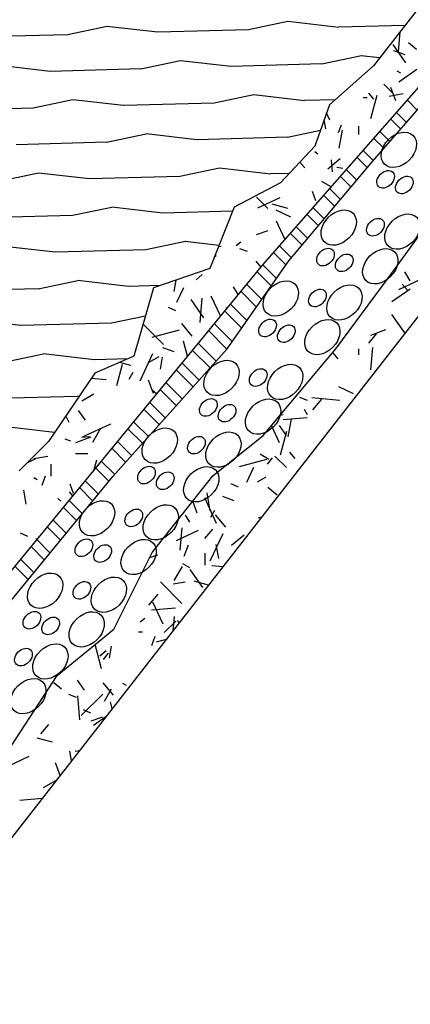
# Model space of a CAD drawing. Units: millimetres. Extents: x -8970.2 to -8930.8, y 21937.2 to 21975.6.
# Drawn here: x -8936.1 to -8935.1, y 21958.1 to 21960.5 of the extents above; entities that cross this region are included whole.
import ezdxf

# ---------------------------------------------------------------- set-up
doc = ezdxf.new("R2010")
doc.units = ezdxf.units.MM
doc.header["$LTSCALE"] = 0.5
doc.layers.add('aStavba-az_objekt', color=7, linetype='Continuous')

msp = doc.modelspace()

# ---------------------------------------------------------------- linework, layer by layer
at = {"layer": 'aStavba-az_objekt'}
for p, q in [((-8934.9385, 21960.7238), (-8935.1963, 21960.393)), ((-8935.8545, 21960.49), (-8935.9524, 21960.4694)), ((-8935.729, 21960.4756), (-8935.8547, 21960.4901)), ((-8935.5054, 21960.4819), (-8935.7289, 21960.4758)), ((-8935.4075, 21960.5022), (-8935.5053, 21960.4816)), ((-8935.282, 21960.4878), (-8935.4077, 21960.5023)), ((-8935.1187, 21960.4925), (-8935.2819, 21960.488)), ((-8935.9524, 21960.4697), (-8936.176, 21960.4636)), ((-8935.1308, 21960.477), (-8935.1351, 21960.4285)), ((-8935.1983, 21960.1559), (-8934.9588, 21960.4333)), ((-8935.1163, 21960.4003), (-8935.1479, 21960.4453)), ((-8935.0902, 21960.4332), (-8935.1094, 21960.4492)), ((-8935.2262, 21960.4177), (-8935.3241, 21960.3971)), ((-8935.181, 21960.4125), (-8935.2264, 21960.4178)), ((-8935.1178, 21960.4197), (-8935.1459, 21960.4299)), ((-8935.9948, 21960.3789), (-8936.1205, 21960.3933)), ((-8935.7712, 21960.3852), (-8935.9947, 21960.3791)), ((-8935.6732, 21960.4054), (-8935.7711, 21960.3849)), ((-8935.5478, 21960.3911), (-8935.6734, 21960.4055)), ((-8935.3241, 21960.3974), (-8935.5477, 21960.3913)), ((-8935.046, 21960.3852), (-8935.4705, 21959.9011)), ((-8935.1963, 21960.393), (-8935.3049, 21960.2965)), ((-8935.0888, 21960.3838), (-8935.1338, 21960.3523)), ((-8935.1288, 21960.3749), (-8935.1375, 21960.3799)), ((-8935.1496, 21960.3263), (-8935.1709, 21960.3475)), ((-8935.141, 21960.3064), (-8935.153, 21960.3393)), ((-8935.939, 21960.3087), (-8936.0369, 21960.2881)), ((-8935.8136, 21960.2944), (-8935.9392, 21960.3088)), ((-8935.492, 21960.3209), (-8935.5898, 21960.3004)), ((-8935.3665, 21960.3066), (-8935.4922, 21960.321)), ((-8935.291, 21960.3088), (-8935.3664, 21960.3068)), ((-8935.2121, 21960.3133), (-8935.2221, 21960.3133)), ((-8935.1952, 21960.3102), (-8935.2081, 21960.3255)), ((-8935.1884, 21960.3195), (-8935.2039, 21960.2615)), ((-8935.1229, 21960.3233), (-8935.1573, 21960.3173)), ((-8936.037, 21960.2884), (-8936.2605, 21960.2823)), ((-8935.5899, 21960.3007), (-8935.8134, 21960.2945)), ((-8935.3049, 21960.2965), (-8935.3411, 21960.1939)), ((-8935.0882, 21960.2834), (-8935.1133, 21960.3085)), ((-8935.3037, 21960.2582), (-8935.3121, 21960.2762)), ((-8935.1291, 21960.236), (-8935.1546, 21960.2614)), ((-8935.1147, 21960.2527), (-8935.14, 21960.278)), ((-8935.3139, 21960.237), (-8935.3179, 21960.2596)), ((-8935.2763, 21960.2462), (-8935.2831, 21960.2274)), ((-8935.2321, 21960.2233), (-8935.2321, 21960.2433)), ((-8935.7578, 21960.2242), (-8935.8556, 21960.2036)), ((-8935.6323, 21960.2098), (-8935.758, 21960.2243)), ((-8935.4087, 21960.2161), (-8935.6322, 21960.21)), ((-8935.3274, 21960.2329), (-8935.4086, 21960.2158)), ((-8935.274, 21960.2339), (-8935.2818, 21960.1896)), ((-8935.1701, 21960.1885), (-8935.1959, 21960.2143)), ((-8935.1556, 21960.2053), (-8935.1813, 21960.231)), ((-8935.8557, 21960.2039), (-8936.0792, 21960.1978)), ((-8935.3411, 21960.1939), (-8935.4257, 21960.1034)), ((-8935.3337, 21960.1741), (-8935.3414, 21960.1805)), ((-8935.2785, 21960.1629), (-8935.3091, 21960.1372)), ((-8935.2109, 21960.1409), (-8935.2372, 21960.1672)), ((-8935.1966, 21960.1579), (-8935.2226, 21960.1839)), ((-8935.5765, 21960.1397), (-8935.6744, 21960.1191)), ((-8935.451, 21960.1253), (-8935.5767, 21960.1398)), ((-8935.4051, 21959.9111), (-8935.1983, 21960.1559)), ((-8935.3662, 21960.1406), (-8935.3779, 21960.1545)), ((-8935.2972, 21960.1305), (-8935.2998, 21960.1604)), ((-8935.2716, 21960.1388), (-8935.2864, 21960.1414)), ((-8936.0235, 21960.1274), (-8936.1214, 21960.1069)), ((-8935.8981, 21960.1131), (-8936.0238, 21960.1276)), ((-8935.6744, 21960.1194), (-8935.898, 21960.1133)), ((-8935.4038, 21960.1268), (-8935.4509, 21960.1255)), ((-8935.2514, 21960.093), (-8935.2785, 21960.1201)), ((-8935.2371, 21960.11), (-8935.2639, 21960.1368)), ((-8935.4257, 21960.1034), (-8935.5404, 21960.043)), ((-8935.3025, 21960.0941), (-8935.3241, 21960.1066)), ((-8935.2775, 21960.0621), (-8935.3052, 21960.0897)), ((-8935.4572, 21960.0399), (-8935.4855, 21960.0682)), ((-8935.428, 21960.0664), (-8935.4824, 21960.0411)), ((-8935.3383, 21960.059), (-8935.3468, 21960.0825)), ((-8935.2919, 21960.0451), (-8935.3198, 21960.073)), ((-8935.8423, 21960.0429), (-8935.9401, 21960.0224)), ((-8935.7168, 21960.0286), (-8935.8425, 21960.043)), ((-8935.5404, 21960.043), (-8935.6007, 21959.8922)), ((-8935.4076, 21960.0401), (-8935.4462, 21960.0504)), ((-8935.318, 21960.0142), (-8935.3464, 21960.0426)), ((-8935.9402, 21960.0227), (-8936.1638, 21960.0165)), ((-8935.5442, 21960.0335), (-8935.7167, 21960.0288)), ((-8935.4004, 21960.0188), (-8935.4367, 21960.0357)), ((-8935.3323, 21959.9972), (-8935.361, 21960.0259)), ((-8935.4149, 21959.9645), (-8935.4357, 21960.009)), ((-8935.3585, 21959.9662), (-8935.3877, 21959.9955)), ((-8935.4576, 21959.9851), (-8935.4858, 21959.9748)), ((-8935.3728, 21959.9493), (-8935.4023, 21959.9788)), ((-8935.1596, 21959.8678), (-8935.0822, 21959.9745)), ((-8935.9826, 21959.9318), (-8936.1083, 21959.9463)), ((-8935.661, 21959.9584), (-8935.7589, 21959.9378)), ((-8935.578, 21959.9489), (-8935.6612, 21959.9585)), ((-8935.5726, 21959.9458), (-8935.5795, 21959.9452)), ((-8935.5236, 21959.9572), (-8935.5351, 21959.9475)), ((-8935.399, 21959.9183), (-8935.429, 21959.9484)), ((-8935.759, 21959.9381), (-8935.9825, 21959.932)), ((-8935.5849, 21959.9214), (-8935.588, 21959.924)), ((-8935.5075, 21959.9336), (-8935.5263, 21959.9405)), ((-8935.4125, 21959.9006), (-8935.4436, 21959.9317)), ((-8935.4705, 21959.9011), (-8936.0927, 21959.1431)), ((-8935.5575, 21959.6935), (-8935.4051, 21959.9111)), ((-8935.4745, 21959.8963), (-8935.4858, 21959.9097)), ((-8935.436, 21959.867), (-8935.4703, 21959.9013)), ((-8935.0074, 21959.8748), (-8936.4111, 21958.0731)), ((-8935.6007, 21959.8922), (-8935.7396, 21959.8439)), ((-8935.6194, 21959.8768), (-8935.6347, 21959.864)), ((-8935.4489, 21959.8486), (-8935.4844, 21959.8841)), ((-8935.0665, 21959.8709), (-8935.1345, 21959.8392)), ((-8935.106, 21959.8616), (-8935.1185, 21959.8832)), ((-8935.9268, 21959.8617), (-8936.0247, 21959.8411)), ((-8935.8014, 21959.8473), (-8935.927, 21959.8618)), ((-8935.7232, 21959.8496), (-8935.8012, 21959.8475)), ((-8935.6846, 21959.8631), (-8935.6895, 21959.835)), ((-8935.5309, 21959.8276), (-8935.5419, 21959.8466)), ((-8935.4724, 21959.815), (-8935.5102, 21959.8528)), ((-8935.2893, 21959.6934), (-8935.1596, 21959.8678)), ((-8935.1123, 21959.838), (-8935.1252, 21959.8534)), ((-8936.0248, 21959.8414), (-8936.2483, 21959.8353)), ((-8935.7396, 21959.8439), (-8935.7879, 21959.675)), ((-8935.6659, 21959.8443), (-8935.6828, 21959.8081)), ((-8935.5746, 21959.7744), (-8935.5974, 21959.8233)), ((-8935.4853, 21959.7966), (-8935.5243, 21959.8356)), ((-8935.1055, 21959.8411), (-8935.1506, 21959.8095)), ((-8935.6151, 21959.7702), (-8935.6467, 21959.8153)), ((-8935.6201, 21959.8185), (-8935.6253, 21959.7587)), ((-8935.5088, 21959.763), (-8935.55, 21959.8042)), ((-8935.7595, 21959.7742), (-8935.8434, 21959.7566)), ((-8935.6849, 21959.7873), (-8935.703, 21959.7958)), ((-8935.5217, 21959.7446), (-8935.5641, 21959.7871)), ((-8935.5589, 21959.7934), (-8935.5609, 21959.7938)), ((-8935.1191, 21959.733), (-8935.1506, 21959.7781)), ((-8936.0671, 21959.7506), (-8936.1928, 21959.765)), ((-8935.8435, 21959.7569), (-8936.067, 21959.7508)), ((-8935.7153, 21959.704), (-8935.7653, 21959.754)), ((-8935.6439, 21959.7248), (-8935.6696, 21959.7555)), ((-8935.5452, 21959.711), (-8935.5899, 21959.7557)), ((-8935.6759, 21959.7395), (-8935.7435, 21959.7214)), ((-8935.5582, 21959.6927), (-8935.604, 21959.7385)), ((-8935.1893, 21959.7299), (-8935.2086, 21959.707)), ((-8935.1662, 21959.74), (-8935.2038, 21959.7263)), ((-8935.6559, 21959.6752), (-8935.6659, 21959.7124)), ((-8935.5852, 21959.6626), (-8935.6297, 21959.7071)), ((-8935.2813, 21959.7008), (-8935.283, 21959.7018)), ((-8936.0113, 21959.6804), (-8936.1092, 21959.6598)), ((-8935.8859, 21959.666), (-8936.0115, 21959.6805)), ((-8935.8405, 21959.378), (-8935.5575, 21959.6935)), ((-8935.742, 21959.6812), (-8935.7737, 21959.6132)), ((-8935.6883, 21959.6855), (-8935.7164, 21959.6958)), ((-8935.6, 21959.6461), (-8935.6438, 21959.69)), ((-8935.4687, 21959.4791), (-8935.2893, 21959.6934)), ((-8935.2833, 21959.6684), (-8935.2967, 21959.6845)), ((-8935.2321, 21959.6783), (-8935.2321, 21959.6933)), ((-8935.1991, 21959.6963), (-8935.2039, 21959.6415)), ((-8935.8027, 21959.6685), (-8935.8858, 21959.6662)), ((-8935.7879, 21959.675), (-8935.8845, 21959.6328)), ((-8935.8169, 21959.6545), (-8935.8311, 21959.6014)), ((-8935.7961, 21959.6524), (-8935.823, 21959.6596)), ((-8935.7266, 21959.6738), (-8935.7526, 21959.6588)), ((-8935.7182, 21959.6725), (-8935.7234, 21959.6429)), ((-8935.627, 21959.616), (-8935.6696, 21959.6586)), ((-8935.8845, 21959.6328), (-8935.9991, 21959.4638)), ((-8935.7905, 21959.6348), (-8935.8005, 21959.6175)), ((-8935.6418, 21959.5996), (-8935.6837, 21959.6414)), ((-8935.8568, 21959.6164), (-8935.8934, 21959.6196)), ((-8935.7397, 21959.583), (-8935.7517, 21959.6159)), ((-8935.6688, 21959.5694), (-8935.7094, 21959.6101)), ((-8935.8868, 21959.5813), (-8935.9171, 21959.5638)), ((-8935.7325, 21959.5819), (-8935.7441, 21959.5916)), ((-8935.6836, 21959.553), (-8935.7235, 21959.5929)), ((-8935.2453, 21959.5823), (-8935.2816, 21959.5992)), ((-8935.928, 21959.5756), (-8936.1515, 21959.5695)), ((-8935.9227, 21959.5764), (-8935.9279, 21959.5753)), ((-8935.7106, 21959.5228), (-8935.7493, 21959.5615)), ((-8935.3594, 21959.5658), (-8935.3782, 21959.5726)), ((-8935.279, 21959.5658), (-8935.3487, 21959.5719)), ((-8935.3243, 21959.5691), (-8935.3468, 21959.5423)), ((-8935.9076, 21959.5166), (-8935.9248, 21959.5412)), ((-8935.7254, 21959.5064), (-8935.7634, 21959.5444)), ((-8935.4196, 21959.5298), (-8935.4275, 21959.5284)), ((-8935.3594, 21959.5305), (-8935.3669, 21959.5435)), ((-8935.9482, 21959.5108), (-8935.956, 21959.5275)), ((-8935.8459, 21959.5074), (-8935.9139, 21959.4757)), ((-8935.7524, 21959.4762), (-8935.7891, 21959.513)), ((-8935.3599, 21959.5227), (-8935.4197, 21959.5175)), ((-8935.3999, 21959.5199), (-8935.4077, 21959.4756)), ((-8935.9839, 21959.4863), (-8936.0961, 21959.4992)), ((-8935.8705, 21959.4962), (-8935.8905, 21959.4616)), ((-8935.7672, 21959.4598), (-8935.8032, 21959.4958)), ((-8935.4283, 21959.4608), (-8935.4483, 21959.5035)), ((-8935.4115, 21959.4794), (-8935.4287, 21959.504)), ((-8935.411, 21959.4888), (-8935.4265, 21959.4308)), ((-8935.9991, 21959.4638), (-8936.0716, 21959.3914)), ((-8935.9442, 21959.4647), (-8935.9583, 21959.4699)), ((-8935.8944, 21959.4749), (-8935.932, 21959.4612)), ((-8935.8979, 21959.4757), (-8935.9178, 21959.4739)), ((-8935.7942, 21959.4297), (-8935.829, 21959.4644)), ((-8935.5934, 21959.3794), (-8935.4687, 21959.4791)), ((-8935.9021, 21959.4333), (-8935.9321, 21959.4333)), ((-8935.809, 21959.4132), (-8935.843, 21959.4473)), ((-8935.4549, 21959.42), (-8935.4766, 21959.4325)), ((-8935.39, 21959.4223), (-8935.4029, 21959.4376)), ((-8936.0317, 21959.4208), (-8936.0514, 21959.4117)), ((-8936.0006, 21959.4273), (-8936.0351, 21959.4212)), ((-8935.9921, 21959.3783), (-8935.9921, 21959.4083)), ((-8935.8803, 21959.4179), (-8935.8867, 21959.3941)), ((-8935.836, 21959.3831), (-8935.8688, 21959.4159)), ((-8935.4607, 21959.4193), (-8935.5283, 21959.4012)), ((-8935.4464, 21959.4235), (-8935.4593, 21959.4082)), ((-8935.4113, 21959.3999), (-8935.4396, 21959.4282)), ((-8935.8503, 21959.3661), (-8935.8829, 21959.3987)), ((-8935.4927, 21959.3995), (-8935.5096, 21959.3632)), ((-8935.3831, 21959.3926), (-8935.3834, 21959.3934)), ((-8936.3576, 21958.747), (-8935.8405, 21959.378)), ((-8936.027, 21959.3692), (-8936.0356, 21959.3742)), ((-8936.007, 21959.3788), (-8936.0156, 21959.3553)), ((-8935.876, 21959.3347), (-8935.9086, 21959.3673)), ((-8935.743, 21959.1901), (-8935.5934, 21959.3794)), ((-8935.6017, 21959.366), (-8935.602, 21959.3686)), ((-8935.4623, 21959.3761), (-8935.484, 21959.3636)), ((-8936.0541, 21959.3094), (-8936.0602, 21959.3439)), ((-8935.9392, 21959.3301), (-8935.9473, 21959.3397)), ((-8935.937, 21959.3356), (-8935.9455, 21959.3591)), ((-8935.8901, 21959.3175), (-8935.9227, 21959.3502)), ((-8935.5994, 21959.2931), (-8935.6072, 21959.3374)), ((-8935.5298, 21959.3509), (-8935.5479, 21959.3593)), ((-8935.4339, 21959.3313), (-8935.4569, 21959.3506)), ((-8935.9685, 21959.3165), (-8935.9762, 21959.3229)), ((-8935.9158, 21959.2861), (-8935.9485, 21959.3188)), ((-8935.6319, 21959.287), (-8935.6428, 21959.3169)), ((-8935.5837, 21959.2615), (-8935.6132, 21959.3249)), ((-8935.5401, 21959.3177), (-8935.5683, 21959.3279)), ((-8935.9299, 21959.2689), (-8935.9626, 21959.3016)), ((-8935.5892, 21959.2934), (-8935.5992, 21959.2761)), ((-8935.9556, 21959.2375), (-8935.9883, 21959.2703)), ((-8935.6503, 21959.2644), (-8935.6603, 21959.2817)), ((-8935.561, 21959.2527), (-8935.5867, 21959.2833)), ((-8935.4731, 21959.2771), (-8935.4809, 21959.2743)), ((-8936.0499, 21959.2293), (-8936.068, 21959.2377)), ((-8935.9697, 21959.2204), (-8936.0024, 21959.2531)), ((-8935.6294, 21959.2443), (-8935.6838, 21959.2189)), ((-8935.6697, 21959.2507), (-8935.6745, 21959.1959)), ((-8935.5943, 21959.2473), (-8935.6136, 21959.2243)), ((-8936.0274, 21959.2226), (-8936.0302, 21959.2234)), ((-8935.9954, 21959.189), (-8936.0282, 21959.2217)), ((-8935.5688, 21959.2363), (-8935.6005, 21959.1684)), ((-8935.516, 21959.2325), (-8935.5467, 21959.2068)), ((-8936.0095, 21959.1718), (-8936.0423, 21959.2046)), ((-8935.8377, 21959.0007), (-8935.743, 21959.1901)), ((-8935.6542, 21959.2078), (-8935.6645, 21959.1796)), ((-8935.5785, 21959.1749), (-8935.5846, 21959.2094)), ((-8936.0352, 21959.1404), (-8936.068, 21959.1732)), ((-8935.7299, 21959.1836), (-8935.7498, 21959.1764)), ((-8935.6121, 21959.1583), (-8935.6121, 21959.1883)), ((-8936.0493, 21959.1232), (-8936.0821, 21959.156)), ((-8935.6692, 21959.1549), (-8935.6892, 21959.1202)), ((-8935.6503, 21959.1517), (-8935.6676, 21959.1617)), ((-8935.6179, 21959.103), (-8935.6495, 21959.148)), ((-8935.5686, 21959.1545), (-8935.5958, 21959.1569)), ((-8935.6694, 21959.0641), (-8935.7224, 21959.1171)), ((-8935.6615, 21959.1165), (-8935.691, 21959.1113)), ((-8935.6039, 21959.1092), (-8935.639, 21959.1186)), ((-8935.7293, 21959.0865), (-8935.7518, 21959.0596)), ((-8935.6852, 21959.0526), (-8935.7449, 21959.0474)), ((-8935.7157, 21959.0123), (-8935.7411, 21959.0667)), ((-8935.7612, 21959.0268), (-8935.7726, 21959.0172)), ((-8935.6848, 21959.0202), (-8935.7131, 21958.9919)), ((-8935.6889, 21959.0315), (-8935.692, 21958.9961)), ((-8935.6761, 21959.0165), (-8935.6806, 21959.0218)), ((-8935.9773, 21958.8861), (-8935.8377, 21959.0007)), ((-8935.7671, 21958.9933), (-8935.7771, 21958.9933)), ((-8935.7363, 21958.9823), (-8935.7449, 21958.9588)), ((-8935.7084, 21958.975), (-8935.7332, 21958.9684)), ((-8935.8681, 21958.9025), (-8935.8842, 21958.9625)), ((-8935.8569, 21958.9465), (-8935.8722, 21958.9336)), ((-8935.8441, 21958.9585), (-8935.8493, 21958.929)), ((-8935.8514, 21958.9409), (-8935.8643, 21958.9256)), ((-8936.1269, 21958.6569), (-8935.9773, 21958.8861)), ((-8935.9103, 21958.8494), (-8935.9276, 21958.8739)), ((-8935.9921, 21958.8633), (-8935.9921, 21958.8634)), ((-8935.9669, 21958.8517), (-8935.986, 21958.8678)), ((-8935.8387, 21958.8369), (-8935.8644, 21958.8675)), ((-8935.8442, 21958.8517), (-8935.8617, 21958.8214)), ((-8935.8066, 21958.8609), (-8935.8153, 21958.8659)), ((-8935.9299, 21958.8316), (-8935.9487, 21958.8385)), ((-8935.9215, 21958.7759), (-8935.9268, 21958.8357)), ((-8935.8651, 21958.8399), (-8935.9182, 21958.7868)), ((-8935.8948, 21958.7929), (-8935.913, 21958.8013)), ((-8935.8417, 21958.8039), (-8935.8461, 21958.8204)), ((-8935.866, 21958.7829), (-8935.8942, 21958.7726)), ((-8935.8578, 21958.7833), (-8935.8881, 21958.762)), ((-8935.9992, 21958.7647), (-8936.0185, 21958.7417)), ((-8935.9889, 21958.7206), (-8936.0275, 21958.7309)), ((-8936.0474, 21958.6853), (-8936.1153, 21958.6536)), ((-8935.9422, 21958.6749), (-8935.9464, 21958.6988)), ((-8935.9228, 21958.6998), (-8935.9329, 21958.698)), ((-8935.9706, 21958.6385), (-8935.9821, 21958.6701)), ((-8935.9818, 21958.6258), (-8936.0121, 21958.6083)), ((-8936.0145, 21958.5821), (-8936.0702, 21958.5772))]:
    msp.add_line(p, q, dxfattribs=at)
for centre, major_axis in [((-8935.1337, 21960.1851), (0.0354, 0.0354)), ((-8935.1663, 21960.1122), (0.0177, 0.0177)), ((-8935.12, 21960.0981), (0.0177, 0.0177)), ((-8935.2821, 21959.9928), (0.0354, 0.0354)), ((-8935.1915, 21959.9939), (0.0177, 0.0177)), ((-8935.1249, 21959.9829), (0.0354, 0.0354)), ((-8935.3148, 21959.9199), (0.0177, 0.0177)), ((-8935.1795, 21959.8973), (0.0354, 0.0354)), ((-8935.2685, 21959.9058), (0.0177, 0.0177)), ((-8935.4253, 21959.8177), (0.0354, 0.0354)), ((-8935.268, 21959.8078), (0.0354, 0.0354)), ((-8935.3346, 21959.8188), (0.0177, 0.0177)), ((-8935.4579, 21959.7448), (0.0177, 0.0177)), ((-8935.4116, 21959.7307), (0.0177, 0.0177)), ((-8935.3226, 21959.7222), (0.0354, 0.0354)), ((-8935.5717, 21959.6212), (0.0354, 0.0354)), ((-8935.4144, 21959.6114), (0.0354, 0.0354)), ((-8935.481, 21959.6223), (0.0177, 0.0177)), ((-8935.6043, 21959.5483), (0.0177, 0.0177)), ((-8935.558, 21959.5342), (0.0177, 0.0177)), ((-8935.469, 21959.5257), (0.0354, 0.0354)), ((-8935.7243, 21959.454), (0.0354, 0.0354)), ((-8935.567, 21959.4441), (0.0354, 0.0354)), ((-8935.6337, 21959.4551), (0.0177, 0.0177)), ((-8935.757, 21959.3811), (0.0177, 0.0177)), ((-8935.7107, 21959.367), (0.0177, 0.0177)), ((-8935.6217, 21959.3585), (0.0354, 0.0354)), ((-8935.8791, 21959.2743), (0.0354, 0.0354)), ((-8935.7218, 21959.2644), (0.0354, 0.0354)), ((-8935.7884, 21959.2754), (0.0177, 0.0177)), ((-8935.9117, 21959.2014), (0.0177, 0.0177)), ((-8935.7765, 21959.1787), (0.0354, 0.0354)), ((-8935.8654, 21959.1873), (0.0177, 0.0177)), ((-8936.0074, 21959.0953), (0.0354, 0.0354)), ((-8935.9167, 21959.0964), (0.0177, 0.0177)), ((-8935.8501, 21959.0854), (0.0354, 0.0354)), ((-8936.04, 21959.0224), (0.0177, 0.0177)), ((-8935.9048, 21958.9997), (0.0354, 0.0354)), ((-8935.9937, 21959.0083), (0.0177, 0.0177)), ((-8936.061, 21958.9312), (0.0177, 0.0177)), ((-8935.9944, 21958.9203), (0.0354, 0.0354)), ((-8936.0491, 21958.8346), (0.0354, 0.0354))]:
    msp.add_ellipse(centre, major_axis=major_axis, ratio=0.72, dxfattribs=at)

doc.saveas('drawing.dxf')
